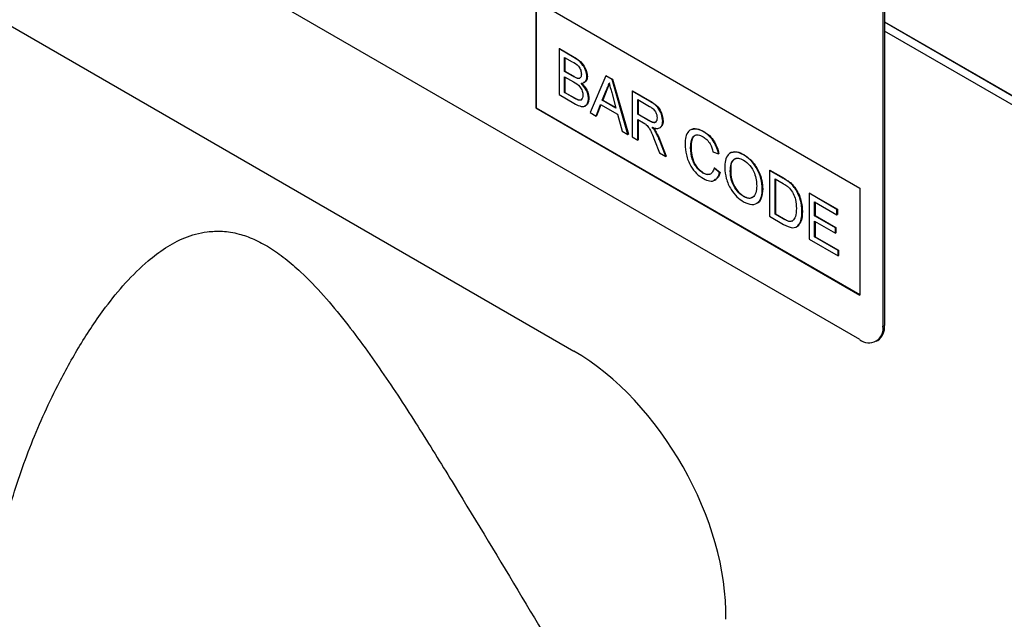
# Model space of a CAD drawing. Units: millimetres. Extents: x 75 to 2081, y 25 to 1460.
# Drawn here: x 1894 to 1939, y 1107 to 1134 of the extents above; entities that cross this region are included whole.
import ezdxf

# ---------------------------------------------------------------- set-up
doc = ezdxf.new("R2010")
doc.units = ezdxf.units.MM
doc.header["$LTSCALE"] = 5
doc.layers.get('0').update_dxf_attribs({"color": 1})
doc.layers.add('152254', color=7, linetype='Continuous')

# ---------------------------------------------------------------- blocks, each defined once
blk = doc.blocks.new('1046180-M_003_ISO_view')
for p, q in [((147.504, -9.622), (184.797, -31.151)), ((197.9, -30.631), (165.373, -11.854)), ((198.96, -13.28), (198.96, -30.019)), ((199.031, -13.239), (199.031, -29.978)), ((183.05, -15.118), (197.9, -23.691)), ((183.05, -15.118), (183.05, -20.018)), ((183.068, -15.128), (183.068, -20.007)), ((199.031, -16.077), (210.521, -22.71)), ((210.522, -22.73), (199.031, -16.096)), ((210.345, -23.036), (199.031, -16.505)), ((184.119, -17.312), (184.136, -17.302)), ((184.119, -17.312), (184.119, -19.409)), ((184.799, -17.705), (184.119, -17.312)), ((184.136, -17.302), (184.816, -17.695)), ((184.375, -17.702), (184.721, -17.902)), ((184.375, -18.347), (184.375, -17.702)), ((184.392, -17.712), (184.392, -18.337)), ((184.799, -17.705), (184.816, -17.695)), ((184.375, -18.347), (184.392, -18.337)), ((184.749, -18.564), (184.375, -18.347)), ((184.392, -18.337), (184.767, -18.553)), ((184.375, -18.589), (184.775, -18.82)), ((184.375, -19.315), (184.375, -18.589)), ((184.392, -18.6), (184.392, -19.305)), ((184.749, -18.564), (184.767, -18.553)), ((184.967, -18.665), (184.985, -18.655)), ((185.399, -18.595), (185.417, -18.585)), ((186.268, -18.553), (185.547, -20.234)), ((186.268, -18.553), (186.285, -18.543)), ((186.556, -18.72), (186.268, -18.553)), ((186.285, -18.543), (186.574, -18.709)), ((186.556, -18.72), (186.574, -18.709)), ((187.277, -21.233), (186.556, -18.72)), ((186.574, -18.709), (187.295, -21.223)), ((184.375, -19.315), (184.392, -19.305)), ((184.804, -19.563), (184.375, -19.315)), ((184.392, -19.305), (184.822, -19.553)), ((186.102, -19.667), (186.288, -19.194)), ((186.306, -19.184), (186.12, -19.657)), ((186.288, -19.194), (186.306, -19.184)), ((186.546, -19.372), (186.722, -20.025)), ((187.471, -19.248), (187.489, -19.238)), ((187.471, -19.248), (187.471, -21.345)), ((188.259, -19.703), (187.471, -19.248)), ((187.489, -19.238), (188.277, -19.693)), ((184.119, -19.409), (184.8, -19.803)), ((184.804, -19.563), (184.822, -19.553)), ((184.96, -19.643), (184.977, -19.633)), ((185.469, -19.588), (185.487, -19.578)), ((186.102, -19.667), (186.12, -19.657)), ((186.722, -20.025), (186.102, -19.667)), ((186.12, -19.657), (186.715, -20.001)), ((187.728, -19.638), (188.269, -19.95)), ((187.728, -20.31), (187.728, -19.638)), ((187.745, -19.648), (187.745, -20.3)), ((188.259, -19.703), (188.277, -19.693)), ((183.068, -20.007), (183.05, -20.018)), ((183.05, -20.018), (197.9, -28.59)), ((183.068, -20.007), (197.9, -28.569)), ((185.547, -20.234), (185.818, -20.391)), ((185.818, -20.391), (186.025, -19.865)), ((186.036, -19.871), (185.836, -20.38)), ((186.025, -19.865), (186.799, -20.312)), ((185.818, -20.391), (185.836, -20.38)), ((186.799, -20.312), (187.006, -21.076)), ((187.728, -20.31), (187.745, -20.3)), ((188.214, -20.591), (187.728, -20.31)), ((187.728, -20.552), (187.99, -20.703)), ((187.728, -21.493), (187.728, -20.552)), ((187.745, -20.3), (188.232, -20.58)), ((187.745, -20.562), (187.745, -21.483)), ((188.214, -20.591), (188.232, -20.58)), ((188.868, -20.62), (188.886, -20.61)), ((187.006, -21.076), (187.277, -21.233)), ((188.528, -21.09), (188.546, -21.08)), ((190.73, -21.102), (190.747, -21.092)), ((187.277, -21.233), (187.295, -21.223)), ((187.471, -21.345), (187.728, -21.493)), ((187.728, -21.493), (187.745, -21.483)), ((188.497, -21.494), (188.724, -22.068)), ((188.719, -21.486), (188.737, -21.476)), ((189.017, -22.237), (188.719, -21.486)), ((188.737, -21.476), (189.035, -22.227)), ((188.724, -22.068), (189.017, -22.237)), ((190.149, -21.825), (190.167, -21.815)), ((191.173, -22.031), (191.43, -22.115)), ((189.017, -22.237), (189.035, -22.227)), ((191.43, -22.115), (191.447, -22.105)), ((192.571, -22.165), (192.589, -22.155)), ((190.711, -23), (190.728, -22.99)), ((191.22, -22.769), (191.238, -22.759)), ((191.476, -22.986), (191.22, -22.769)), ((191.238, -22.759), (191.494, -22.975)), ((191.476, -22.986), (191.494, -22.975)), ((191.965, -22.922), (191.983, -22.911)), ((193.758, -22.877), (193.775, -22.867)), ((193.758, -22.877), (193.758, -24.974)), ((194.379, -23.235), (193.758, -22.877)), ((193.775, -22.867), (194.396, -23.225)), ((194.014, -23.267), (194.382, -23.479)), ((194.014, -24.88), (194.014, -23.267)), ((194.032, -23.277), (194.032, -24.87)), ((194.379, -23.235), (194.396, -23.225)), ((194.7, -23.451), (194.717, -23.441)), ((193.432, -23.741), (193.45, -23.73)), ((194.964, -23.753), (194.981, -23.743)), ((197.9, -23.691), (197.9, -28.59)), ((192.569, -24.073), (192.587, -24.063)), ((195.574, -23.925), (195.592, -23.915)), ((195.574, -23.925), (195.574, -26.022)), ((196.854, -24.665), (195.574, -23.925)), ((195.592, -23.915), (196.872, -24.654)), ((195.83, -24.315), (196.854, -24.907)), ((195.83, -24.96), (195.83, -24.315)), ((195.848, -24.325), (195.848, -24.95)), ((195.248, -24.774), (195.266, -24.764)), ((196.854, -24.665), (196.872, -24.654)), ((196.854, -24.907), (196.854, -24.665)), ((196.872, -24.654), (196.872, -24.896)), ((193.758, -24.974), (194.408, -25.35)), ((194.014, -24.88), (194.032, -24.87)), ((194.388, -25.096), (194.014, -24.88)), ((194.032, -24.87), (194.406, -25.086)), ((194.388, -25.096), (194.406, -25.086)), ((195.83, -24.96), (195.848, -24.95)), ((196.785, -25.511), (195.83, -24.96)), ((195.83, -25.202), (196.785, -25.753)), ((195.83, -25.928), (195.83, -25.202)), ((195.848, -24.95), (196.802, -25.501)), ((195.848, -25.213), (195.848, -25.918)), ((196.854, -24.907), (196.872, -24.896)), ((196.785, -25.511), (196.802, -25.501)), ((196.785, -25.753), (196.785, -25.511)), ((196.802, -25.501), (196.802, -25.743)), ((195.574, -26.022), (196.901, -26.789)), ((195.83, -25.928), (195.848, -25.918)), ((196.901, -26.547), (195.83, -25.928)), ((195.848, -25.918), (196.919, -26.536)), ((196.785, -25.753), (196.802, -25.743)), ((196.901, -26.547), (196.919, -26.536)), ((196.901, -26.789), (196.901, -26.547)), ((196.919, -26.536), (196.919, -26.778)), ((196.901, -26.789), (196.919, -26.778)), ((198.96, -30.019), (199.031, -29.978)), ((198.649, -30.705), (198.72, -30.665))]:
    blk.add_line(p, q)
for centre, radius, start, end in [((198.314, -30.124), 0.655, 230.7967, 9.214), ((198.317, -30.069), 0.719, 304.0564, 7.2558)]:
    blk.add_arc(centre, radius, start, end)
blk.add_ellipse((184.574, -39.314), major_axis=(-5.007, 8.657), ratio=0.59556, start_param=3.913415, end_param=5.481443)
for points, knots in [([(184.721, -17.902), (184.823, -17.956), (184.951, -18.025), (185.074, -18.195), (185.13, -18.323), (185.138, -18.413), (185.143, -18.473)], [0, 0, 0, 0, 0.499756, 0.624981, 0.750488, 1, 1, 1, 1]), ([(185.399, -18.595), (185.386, -18.495), (185.36, -18.296), (185.139, -17.921), (184.928, -17.787), (184.799, -17.705)], [0, 0, 0, 0, 0.279967, 0.559633, 1, 1, 1, 1]), ([(184.816, -17.695), (184.897, -17.744), (185.057, -17.843), (185.267, -18.08), (185.392, -18.353), (185.409, -18.508), (185.417, -18.585)], [0, 0, 0, 0, 0.281116, 0.560026, 0.780112, 1, 1, 1, 1]), ([(185.143, -18.473), (185.141, -18.508), (185.138, -18.578), (185.097, -18.646), (185.036, -18.674), (184.99, -18.668), (184.967, -18.665)], [0, 0, 0, 0, 0.280244, 0.559695, 0.779758, 1, 1, 1, 1]), ([(184.967, -18.665), (184.927, -18.65), (184.855, -18.625), (184.781, -18.582), (184.749, -18.564)], [0, 0, 0, 0, 0.559459, 1, 1, 1, 1]), ([(184.767, -18.553), (184.808, -18.577), (184.881, -18.62), (184.953, -18.644), (184.985, -18.655)], [0, 0, 0, 0, 0.560393, 1, 1, 1, 1]), ([(184.775, -18.82), (184.882, -18.883), (185.017, -18.961), (185.14, -19.144), (185.199, -19.278), (185.207, -19.373), (185.213, -19.436)], [0, 0, 0, 0, 0.498846, 0.624454, 0.750198, 1, 1, 1, 1]), ([(184.985, -18.655), (185.016, -18.662), (185.05, -18.669), (185.071, -18.652), (185.072, -18.651)], [0, 0, 0, 0, 0.936739, 1, 1, 1, 1]), ([(185.127, -18.889), (185.168, -18.887), (185.251, -18.883), (185.367, -18.801), (185.387, -18.673), (185.399, -18.595)], [0, 0, 0, 0, 0.281363, 0.56221, 1, 1, 1, 1]), ([(185.469, -19.588), (185.464, -19.521), (185.454, -19.386), (185.343, -19.119), (185.208, -18.976), (185.127, -18.889)], [0, 0, 0, 0, 0.28088, 0.561474, 1, 1, 1, 1]), ([(185.144, -18.879), (185.197, -18.931), (185.303, -19.037), (185.414, -19.233), (185.478, -19.421), (185.484, -19.526), (185.487, -19.578)], [0, 0, 0, 0, 0.280211, 0.55967, 0.779709, 1, 1, 1, 1]), ([(185.417, -18.585), (185.411, -18.636), (185.401, -18.737), (185.338, -18.837), (185.27, -18.847), (185.242, -18.852)], [0, 0, 0, 0, 0.369846, 0.739862, 1, 1, 1, 1]), ([(186.288, -19.194), (186.317, -19.141), (186.369, -19.046), (186.399, -18.93), (186.412, -18.878)], [0, 0, 0, 0, 0.559975, 1, 1, 1, 1]), ([(186.43, -18.868), (186.412, -18.933), (186.381, -19.049), (186.329, -19.142), (186.306, -19.184)], [0, 0, 0, 0, 0.559915, 1, 1, 1, 1]), ([(186.412, -18.878), (186.437, -18.97), (186.482, -19.135), (186.526, -19.3), (186.546, -19.372)], [0, 0, 0, 0, 0.559998, 1, 1, 1, 1]), ([(184.8, -19.803), (184.89, -19.852), (185.069, -19.949), (185.311, -19.972), (185.445, -19.818), (185.461, -19.665), (185.469, -19.588)], [0, 0, 0, 0, 0.281283, 0.560168, 0.779988, 1, 1, 1, 1]), ([(184.96, -19.643), (184.931, -19.63), (184.879, -19.606), (184.827, -19.577), (184.804, -19.563)], [0, 0, 0, 0, 0.559832, 1, 1, 1, 1]), ([(184.822, -19.553), (184.851, -19.57), (184.903, -19.6), (184.955, -19.623), (184.977, -19.633)], [0, 0, 0, 0, 0.5600993, 1, 1, 1, 1]), ([(185.213, -19.436), (185.21, -19.481), (185.203, -19.571), (185.142, -19.653), (185.053, -19.671), (184.991, -19.652), (184.96, -19.643)], [0, 0, 0, 0, 0.280033, 0.559559, 0.779331, 1, 1, 1, 1]), ([(184.977, -19.633), (185.017, -19.644), (185.095, -19.665), (185.165, -19.64), (185.182, -19.605), (185.182, -19.603)], [0, 0, 0, 0, 0.490638, 0.978542, 1, 1, 1, 1]), ([(185.487, -19.578), (185.481, -19.643), (185.469, -19.774), (185.396, -19.901), (185.318, -19.919), (185.288, -19.925)], [0, 0, 0, 0, 0.385534, 0.771138, 1, 1, 1, 1]), ([(188.868, -20.62), (188.858, -20.517), (188.838, -20.313), (188.619, -19.912), (188.396, -19.782), (188.259, -19.703)], [0, 0, 0, 0, 0.28058, 0.55933, 1, 1, 1, 1]), ([(188.277, -19.693), (188.361, -19.742), (188.527, -19.84), (188.751, -20.083), (188.866, -20.371), (188.879, -20.53), (188.886, -20.61)], [0, 0, 0, 0, 0.281671, 0.559202, 0.779411, 1, 1, 1, 1]), ([(188.269, -19.95), (188.316, -19.98), (188.411, -20.039), (188.533, -20.182), (188.602, -20.343), (188.609, -20.433), (188.612, -20.478)], [0, 0, 0, 0, 0.2811105, 0.5597393, 0.7796854, 1, 1, 1, 1]), ([(187.99, -20.703), (188.013, -20.717), (188.056, -20.741), (188.098, -20.772), (188.116, -20.786)], [0, 0, 0, 0, 0.56011, 1, 1, 1, 1]), ([(188.612, -20.478), (188.609, -20.517), (188.602, -20.594), (188.55, -20.674), (188.421, -20.708), (188.3, -20.639), (188.214, -20.591)], [0, 0, 0, 0, 0.18699, 0.373845, 0.560268, 1, 1, 1, 1]), ([(188.232, -20.58), (188.284, -20.609), (188.388, -20.666), (188.526, -20.698), (188.566, -20.641), (188.58, -20.622)], [0, 0, 0, 0, 0.40237, 0.800613, 1, 1, 1, 1]), ([(188.387, -20.905), (188.457, -20.93), (188.596, -20.979), (188.762, -20.939), (188.855, -20.805), (188.864, -20.682), (188.868, -20.62)], [0, 0, 0, 0, 0.280721, 0.559709, 0.77969, 1, 1, 1, 1]), ([(188.886, -20.61), (188.882, -20.692), (188.876, -20.813), (188.806, -20.862), (188.783, -20.877)], [0, 0, 0, 0, 0.683658, 1, 1, 1, 1]), ([(188.116, -20.786), (188.166, -20.841), (188.267, -20.951), (188.379, -21.206), (188.452, -21.385), (188.497, -21.494)], [0, 0, 0, 0, 0.278201, 0.558672, 1, 1, 1, 1]), ([(188.528, -21.09), (188.503, -21.054), (188.459, -20.988), (188.409, -20.931), (188.387, -20.905)], [0, 0, 0, 0, 0.5596687, 1, 1, 1, 1]), ([(188.404, -20.895), (188.433, -20.928), (188.483, -20.985), (188.526, -21.051), (188.546, -21.08)], [0, 0, 0, 0, 0.56012, 1, 1, 1, 1]), ([(188.719, -21.486), (188.688, -21.411), (188.633, -21.276), (188.56, -21.147), (188.528, -21.09)], [0, 0, 0, 0, 0.5600294, 1, 1, 1, 1]), ([(188.546, -21.08), (188.586, -21.153), (188.659, -21.282), (188.713, -21.417), (188.737, -21.476)], [0, 0, 0, 0, 0.559794, 1, 1, 1, 1]), ([(190.73, -21.102), (190.598, -21.044), (190.337, -20.927), (190.047, -21.051), (189.911, -21.334), (189.899, -21.564), (189.893, -21.679)], [0, 0, 0, 0, 0.279748, 0.558427, 0.778969, 1, 1, 1, 1]), ([(190.209, -21), (190.285, -20.982), (190.446, -20.943), (190.643, -21.04), (190.747, -21.092)], [0, 0, 0, 0, 0.472225, 1, 1, 1, 1]), ([(191.43, -22.115), (191.399, -22.001), (191.337, -21.772), (191.151, -21.464), (190.939, -21.237), (190.799, -21.147), (190.73, -21.102)], [0, 0, 0, 0, 0.2800338, 0.5594322, 0.779521, 1, 1, 1, 1]), ([(190.747, -21.092), (190.836, -21.151), (191.014, -21.268), (191.232, -21.546), (191.378, -21.837), (191.424, -22.016), (191.447, -22.105)], [0, 0, 0, 0, 0.280081, 0.559449, 0.779549, 1, 1, 1, 1]), ([(190.149, -21.825), (190.155, -21.718), (190.168, -21.506), (190.281, -21.28), (190.49, -21.227), (190.641, -21.3), (190.717, -21.337)], [0, 0, 0, 0, 0.2811584, 0.560247, 0.7798038, 1, 1, 1, 1]), ([(190.314, -21.316), (190.295, -21.331), (190.178, -21.42), (190.172, -21.635), (190.167, -21.815)], [0, 0, 0, 0, 0.161578, 1, 1, 1, 1]), ([(190.717, -21.337), (190.777, -21.377), (190.897, -21.456), (191.083, -21.708), (191.139, -21.908), (191.173, -22.031)], [0, 0, 0, 0, 0.280694, 0.560413, 1, 1, 1, 1]), ([(189.893, -21.679), (189.904, -21.84), (189.927, -22.16), (190.112, -22.661), (190.418, -23.052), (190.629, -23.188), (190.735, -23.256)], [0, 0, 0, 0, 0.28068, 0.559986, 0.77938, 1, 1, 1, 1]), ([(190.711, -23), (190.646, -22.955), (190.516, -22.865), (190.342, -22.647), (190.173, -22.277), (190.159, -22.012), (190.149, -21.825)], [0, 0, 0, 0, 0.1869654, 0.3738371, 0.5605227, 1, 1, 1, 1]), ([(190.167, -21.815), (190.172, -21.931), (190.182, -22.161), (190.288, -22.523), (190.498, -22.826), (190.652, -22.935), (190.728, -22.99)], [0, 0, 0, 0, 0.281245, 0.5607156, 0.780138, 1, 1, 1, 1]), ([(192.571, -22.165), (192.435, -22.104), (192.163, -21.98), (191.867, -22.118), (191.726, -22.411), (191.715, -22.65), (191.709, -22.77)], [0, 0, 0, 0, 0.279561, 0.558626, 0.779012, 1, 1, 1, 1]), ([(192.031, -22.064), (192.109, -22.043), (192.275, -21.997), (192.481, -22.1), (192.589, -22.155)], [0, 0, 0, 0, 0.4740529, 1, 1, 1, 1]), ([(191.965, -22.922), (191.969, -22.805), (191.976, -22.574), (192.107, -22.344), (192.332, -22.298), (192.493, -22.371), (192.573, -22.408)], [0, 0, 0, 0, 0.281196, 0.559716, 0.779864, 1, 1, 1, 1]), ([(192.216, -22.355), (192.166, -22.373), (191.989, -22.438), (191.985, -22.714), (191.983, -22.911)], [0, 0, 0, 0, 0.286345, 1, 1, 1, 1]), ([(193.432, -23.741), (193.421, -23.58), (193.399, -23.259), (193.186, -22.765), (192.886, -22.38), (192.676, -22.237), (192.571, -22.165)], [0, 0, 0, 0, 0.280402, 0.559503, 0.779637, 1, 1, 1, 1]), ([(192.573, -22.408), (192.672, -22.481), (192.871, -22.627), (193.074, -22.986), (193.163, -23.314), (193.172, -23.499), (193.176, -23.591)], [0, 0, 0, 0, 0.279108, 0.557988, 0.778771, 1, 1, 1, 1]), ([(192.589, -22.155), (192.723, -22.25), (192.99, -22.441), (193.284, -22.907), (193.428, -23.355), (193.442, -23.605), (193.45, -23.73)], [0, 0, 0, 0, 0.279564, 0.558584, 0.779087, 1, 1, 1, 1]), ([(191.22, -22.769), (191.202, -22.836), (191.165, -22.972), (191.037, -23.075), (190.875, -23.081), (190.766, -23.027), (190.711, -23)], [0, 0, 0, 0, 0.280491, 0.559766, 0.77972, 1, 1, 1, 1]), ([(190.728, -22.99), (190.8, -23.026), (190.913, -23.084), (190.998, -23.051), (191.028, -23.039)], [0, 0, 0, 0, 0.638614, 1, 1, 1, 1]), ([(190.735, -23.256), (190.832, -23.303), (191.027, -23.396), (191.261, -23.352), (191.408, -23.2), (191.453, -23.057), (191.476, -22.986)], [0, 0, 0, 0, 0.27993, 0.559196, 0.779393, 1, 1, 1, 1]), ([(191.494, -22.975), (191.466, -23.069), (191.415, -23.235), (191.286, -23.296), (191.229, -23.323)], [0, 0, 0, 0, 0.562525, 1, 1, 1, 1]), ([(191.709, -22.77), (191.723, -22.929), (191.751, -23.247), (191.966, -23.73), (192.262, -24.106), (192.467, -24.245), (192.57, -24.315)], [0, 0, 0, 0, 0.280155, 0.55943, 0.779617, 1, 1, 1, 1]), ([(192.569, -24.073), (192.472, -24.003), (192.278, -23.862), (192.074, -23.516), (191.977, -23.192), (191.969, -23.012), (191.965, -22.922)], [0, 0, 0, 0, 0.279186, 0.558445, 0.77893, 1, 1, 1, 1]), ([(191.983, -22.911), (191.989, -23.027), (192.001, -23.258), (192.148, -23.616), (192.358, -23.906), (192.511, -24.01), (192.587, -24.063)], [0, 0, 0, 0, 0.280657, 0.559885, 0.779849, 1, 1, 1, 1]), ([(194.7, -23.451), (194.64, -23.406), (194.534, -23.325), (194.426, -23.263), (194.379, -23.235)], [0, 0, 0, 0, 0.559733, 1, 1, 1, 1]), ([(194.396, -23.225), (194.457, -23.26), (194.565, -23.323), (194.671, -23.405), (194.717, -23.441)], [0, 0, 0, 0, 0.560174, 1, 1, 1, 1]), ([(194.964, -23.753), (194.919, -23.689), (194.838, -23.574), (194.742, -23.489), (194.7, -23.451)], [0, 0, 0, 0, 0.559615, 1, 1, 1, 1]), ([(194.717, -23.441), (194.771, -23.49), (194.867, -23.577), (194.947, -23.692), (194.981, -23.743)], [0, 0, 0, 0, 0.559847, 1, 1, 1, 1]), ([(193.176, -23.591), (193.17, -23.703), (193.16, -23.926), (193.019, -24.132), (192.804, -24.183), (192.648, -24.109), (192.569, -24.073)], [0, 0, 0, 0, 0.280839, 0.559975, 0.779861, 1, 1, 1, 1]), ([(192.57, -24.315), (192.704, -24.374), (192.969, -24.491), (193.266, -24.371), (193.41, -24.09), (193.425, -23.857), (193.432, -23.741)], [0, 0, 0, 0, 0.279744, 0.558498, 0.779065, 1, 1, 1, 1]), ([(193.45, -23.73), (193.436, -23.873), (193.41, -24.157), (193.273, -24.389), (193.152, -24.398), (193.146, -24.398)], [0, 0, 0, 0, 0.487797, 0.973499, 1, 1, 1, 1]), ([(194.382, -23.479), (194.439, -23.512), (194.541, -23.571), (194.639, -23.658), (194.682, -23.696)], [0, 0, 0, 0, 0.56051, 1, 1, 1, 1]), ([(194.682, -23.696), (194.742, -23.775), (194.863, -23.934), (194.98, -24.274), (194.987, -24.49), (194.992, -24.622)], [0, 0, 0, 0, 0.278696, 0.558864, 1, 1, 1, 1]), ([(195.248, -24.774), (195.239, -24.588), (195.224, -24.255), (195.043, -23.906), (194.964, -23.753)], [0, 0, 0, 0, 0.560981, 1, 1, 1, 1]), ([(194.981, -23.743), (195.035, -23.838), (195.142, -24.027), (195.245, -24.386), (195.258, -24.621), (195.266, -24.764)], [0, 0, 0, 0, 0.279769, 0.559929, 1, 1, 1, 1]), ([(192.587, -24.063), (192.691, -24.116), (192.831, -24.187), (192.922, -24.126), (192.945, -24.11)], [0, 0, 0, 0, 0.745918, 1, 1, 1, 1]), ([(194.408, -25.35), (194.544, -25.421), (194.813, -25.562), (195.109, -25.429), (195.231, -25.126), (195.242, -24.892), (195.248, -24.774)], [0, 0, 0, 0, 0.2805783, 0.5579443, 0.7787625, 1, 1, 1, 1]), ([(194.992, -24.622), (194.989, -24.757), (194.983, -24.999), (194.868, -25.135), (194.817, -25.195)], [0, 0, 0, 0, 0.561257, 1, 1, 1, 1]), ([(195.266, -24.764), (195.26, -24.918), (195.251, -25.196), (195.109, -25.344), (195.046, -25.41)], [0, 0, 0, 0, 0.553053, 1, 1, 1, 1]), ([(194.817, -25.195), (194.784, -25.207), (194.717, -25.232), (194.566, -25.193), (194.456, -25.133), (194.388, -25.096)], [0, 0, 0, 0, 0.279373, 0.559396, 1, 1, 1, 1]), ([(194.406, -25.086), (194.494, -25.137), (194.651, -25.227), (194.779, -25.198), (194.835, -25.185)], [0, 0, 0, 0, 0.561861, 1, 1, 1, 1]), ([(158.886, -38.466), (159.195, -37.505), (159.812, -35.583), (160.958, -33.047), (162.14, -30.887), (163.188, -29.318), (164.24, -28.016), (165.162, -27.11), (166.071, -26.412), (166.954, -25.932), (167.84, -25.684), (168.686, -25.645), (169.407, -25.754), (170.137, -26.012), (170.851, -26.388), (171.576, -26.902), (172.416, -27.629), (173.345, -28.6), (174.637, -30.171), (176.127, -32.233), (177.763, -34.753), (179.856, -38.169), (182.434, -42.436), (185.468, -47.5), (188.438, -52.419), (190.436, -55.584), (191.418, -57.138)], [0, 0, 0, 0, 0.088265, 0.176525, 0.233943, 0.291352, 0.330161, 0.368957, 0.395093, 0.421244, 0.447259, 0.462941, 0.478594, 0.491524, 0.504444, 0.517366, 0.530301, 0.550073, 0.569897, 0.608433, 0.647187, 0.685933, 0.765037, 0.844257, 0.923554, 1, 1, 1, 1])]:
    blk.add_open_spline(points, degree=3, knots=knots)

msp = doc.modelspace()

# ---------------------------------------------------------------- block references
at = {"layer": '152254'}
msp.add_blockref('1046180-M_003_ISO_view', (1734.312, 1150.099), dxfattribs=at)

doc.saveas('drawing.dxf')
